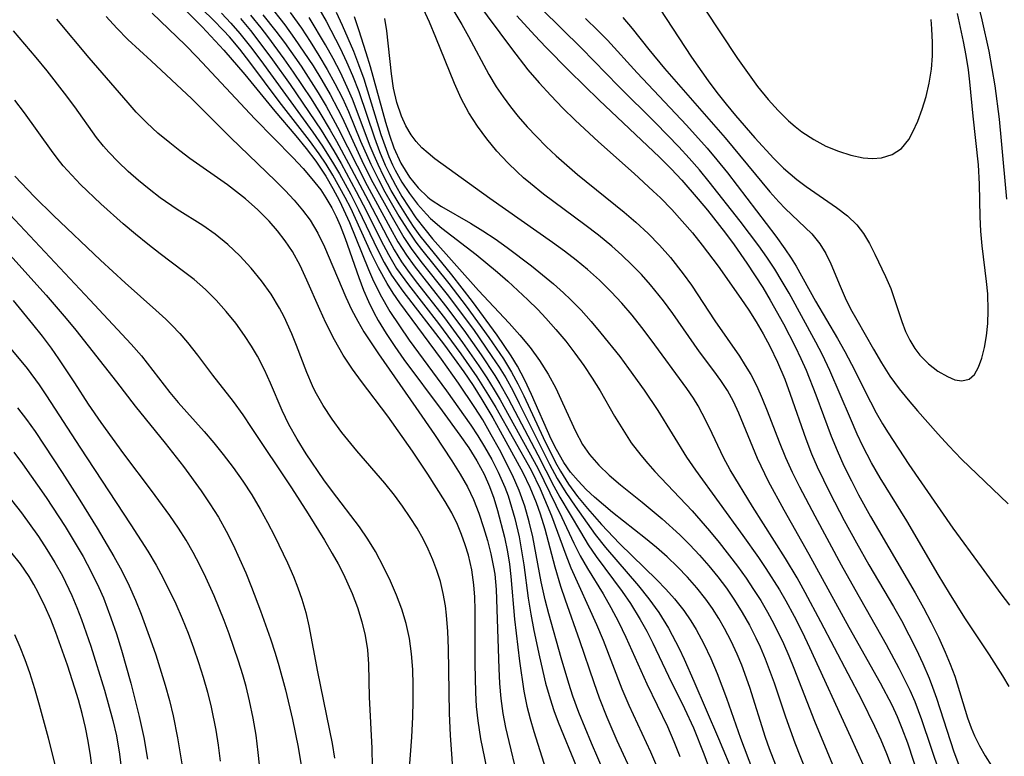
# Model space of a CAD drawing. Extents: x 1818958 to 1827160, y 3198442 to 3199311.
# Drawn here: x 1820018 to 1820129, y 3198730 to 3198813 of the extents above; entities that cross this region are included whole.
import ezdxf

# ---------------------------------------------------------------- set-up
doc = ezdxf.new("R2010")
doc.units = 0

msp = doc.modelspace()

# ---------------------------------------------------------------- linework, layer by layer
at = {"layer": 'Unknown_Line_Type', "color": 0}
for points in [[(1820064.97, 3198817.95, 2120), (1820068.02, 3198812.83, 2120), (1820068.77, 3198811.5, 2120), (1820071.06, 3198807.22, 2120), (1820071.88, 3198805.83, 2120), (1820072.65, 3198804.68, 2120), (1820073.48, 3198803.57, 2120), (1820074.35, 3198802.48, 2120), (1820075.36, 3198801.33, 2120), (1820076.4, 3198800.21, 2120), (1820077.49, 3198799.12, 2120), (1820078.64, 3198798.04, 2120), (1820081.03, 3198795.95, 2120), (1820086.3, 3198791.7, 2120), (1820087.6, 3198790.58, 2120), (1820088.97, 3198789.31, 2120), (1820090.27, 3198787.98, 2120), (1820091.5, 3198786.59, 2120), (1820092.93, 3198784.77, 2120), (1820093.86, 3198783.47, 2120), (1820096.51, 3198779.49, 2120), (1820099.26, 3198775.48, 2120), (1820099.92, 3198774.46, 2120), (1820100.54, 3198773.42, 2120), (1820101.21, 3198772.1, 2120), (1820101.82, 3198770.74, 2120), (1820102.39, 3198769.35, 2120), (1820103.73, 3198765.84, 2120), (1820104.45, 3198764.1, 2120), (1820105.2, 3198762.43, 2120), (1820106.02, 3198760.78, 2120), (1820107.74, 3198757.5, 2120), (1820110.72, 3198751.99, 2120), (1820112.25, 3198749.25, 2120), (1820115.79, 3198743.03, 2120), (1820117.2, 3198740.38, 2120), (1820118.44, 3198737.87, 2120), (1820119, 3198736.6, 2120), (1820119.77, 3198734.59, 2120), (1820121.82, 3198728.45, 2120)], [(1820129.36, 3198793.18, 2110), (1820128.78, 3198799.74, 2110), (1820128.53, 3198802.18, 2110), (1820128.05, 3198805.94, 2110), (1820127.73, 3198807.9, 2110), (1820127.36, 3198809.85, 2110), (1820126.59, 3198813.36, 2110), (1820125.52, 3198817.64, 2110)], [(1820034.98, 3198816.37, 2148), (1820038.76, 3198812.56, 2148), (1820041.22, 3198809.95, 2148), (1820043.57, 3198807.22, 2148), (1820046.96, 3198803.07, 2148), (1820049.33, 3198800.29, 2148), (1820050.49, 3198798.88, 2148), (1820051.58, 3198797.44, 2148), (1820052.7, 3198795.75, 2148), (1820053.5, 3198794.39, 2148), (1820054.24, 3198793, 2148), (1820055.37, 3198790.54, 2148), (1820057.51, 3198785.24, 2148), (1820057.96, 3198784.19, 2148), (1820058.81, 3198782.43, 2148), (1820059.92, 3198780.52, 2148), (1820060.98, 3198778.9, 2148), (1820062.09, 3198777.31, 2148), (1820066.27, 3198771.59, 2148), (1820069.01, 3198767.72, 2148), (1820069.81, 3198766.52, 2148), (1820070.58, 3198765.29, 2148), (1820071.38, 3198763.87, 2148), (1820072.11, 3198762.42, 2148), (1820072.84, 3198760.75, 2148), (1820073.21, 3198759.76, 2148), (1820073.61, 3198758.49, 2148), (1820073.97, 3198757.21, 2148), (1820074.45, 3198755.16, 2148), (1820074.74, 3198753.58, 2148), (1820074.99, 3198751.99, 2148), (1820075.48, 3198748.26, 2148), (1820075.78, 3198746.44, 2148), (1820076.12, 3198744.62, 2148), (1820076.74, 3198741.64, 2148), (1820077.44, 3198738.69, 2148), (1820077.94, 3198736.91, 2148), (1820078.38, 3198735.59, 2148), (1820078.86, 3198734.29, 2148), (1820080.91, 3198729.25, 2148)], [(1820084.04, 3198728.63, 2146), (1820082.62, 3198731.93, 2146), (1820081.2, 3198735.39, 2146), (1820080.52, 3198737.22, 2146), (1820080.05, 3198738.64, 2146), (1820079.19, 3198741.51, 2146), (1820077.81, 3198746.48, 2146), (1820077.41, 3198748.05, 2146), (1820076.95, 3198750.1, 2146), (1820075.99, 3198755.17, 2146), (1820075.6, 3198756.83, 2146), (1820075.1, 3198758.6, 2146), (1820074.47, 3198760.36, 2146), (1820073.73, 3198762.08, 2146), (1820072.26, 3198764.97, 2146), (1820071.33, 3198766.65, 2146), (1820070.36, 3198768.32, 2146), (1820069.47, 3198769.72, 2146), (1820067.64, 3198772.45, 2146), (1820065.73, 3198775.14, 2146), (1820061.02, 3198781.5, 2146), (1820060.28, 3198782.57, 2146), (1820059.59, 3198783.66, 2146), (1820058.61, 3198785.43, 2146), (1820057.8, 3198787.08, 2146), (1820055.5, 3198792.14, 2146), (1820054.89, 3198793.36, 2146), (1820053.48, 3198795.89, 2146), (1820052.72, 3198797.12, 2146), (1820051.95, 3198798.28, 2146), (1820050.86, 3198799.78, 2146), (1820047.44, 3198804.17, 2146), (1820044.14, 3198808.6, 2146), (1820043.01, 3198810.05, 2146), (1820041.84, 3198811.45, 2146), (1820041.19, 3198812.17, 2146), (1820040.03, 3198813.37, 2146), (1820036.44, 3198816.84, 2146)], [(1820069.53, 3198815.58, 2118), (1820073.6, 3198810.13, 2118), (1820075.45, 3198807.75, 2118), (1820076.71, 3198806.27, 2118), (1820078.02, 3198804.84, 2118), (1820079.38, 3198803.43, 2118), (1820080.77, 3198802.06, 2118), (1820083.39, 3198799.62, 2118), (1820087.4, 3198796.05, 2118), (1820089.55, 3198794.09, 2118), (1820090.36, 3198793.31, 2118), (1820091.65, 3198792.01, 2118), (1820092.83, 3198790.71, 2118), (1820093.97, 3198789.37, 2118), (1820095.07, 3198788, 2118), (1820096.86, 3198785.61, 2118), (1820099.43, 3198782, 2118), (1820100.31, 3198780.68, 2118), (1820101.15, 3198779.35, 2118), (1820101.94, 3198778, 2118), (1820102.68, 3198776.63, 2118), (1820103.56, 3198774.81, 2118), (1820104.36, 3198772.89, 2118), (1820104.98, 3198771.22, 2118), (1820106.74, 3198766.18, 2118), (1820107.39, 3198764.51, 2118), (1820108.03, 3198763.02, 2118), (1820109.45, 3198760.09, 2118), (1820111.07, 3198756.98, 2118), (1820112.43, 3198754.46, 2118), (1820113.84, 3198752.01, 2118), (1820116.6, 3198747.3, 2118), (1820117.49, 3198745.72, 2118), (1820118.34, 3198744.12, 2118), (1820119.15, 3198742.51, 2118), (1820119.91, 3198740.88, 2118), (1820120.61, 3198739.23, 2118), (1820120.99, 3198738.24, 2118), (1820121.44, 3198736.98, 2118), (1820123.38, 3198730.96, 2118), (1820125.69, 3198724.88, 2118)], [(1820033.15, 3198814.13, 2150), (1820036.87, 3198810.54, 2150), (1820038.21, 3198809.17, 2150), (1820044.72, 3198802.22, 2150), (1820048.97, 3198797.87, 2150), (1820050.13, 3198796.63, 2150), (1820051.14, 3198795.47, 2150), (1820052.12, 3198794.21, 2150), (1820052.71, 3198793.32, 2150), (1820053.37, 3198792.2, 2150), (1820053.86, 3198791.21, 2150), (1820054.31, 3198790.2, 2150), (1820054.88, 3198788.76, 2150), (1820056.41, 3198784.37, 2150), (1820056.95, 3198782.92, 2150), (1820057.49, 3198781.64, 2150), (1820058.09, 3198780.4, 2150), (1820058.58, 3198779.52, 2150), (1820059.48, 3198778.04, 2150), (1820060.45, 3198776.59, 2150), (1820061.49, 3198775.13, 2150), (1820065.79, 3198769.34, 2150), (1820067.79, 3198766.61, 2150), (1820068.78, 3198765.17, 2150), (1820069.7, 3198763.7, 2150), (1820070.52, 3198762.19, 2150), (1820071.14, 3198760.82, 2150), (1820071.62, 3198759.49, 2150), (1820072.03, 3198758.13, 2150), (1820072.8, 3198755.12, 2150), (1820073.14, 3198753.46, 2150), (1820073.36, 3198752.09, 2150), (1820073.52, 3198750.7, 2150), (1820073.95, 3198745.89, 2150), (1820074.52, 3198741.16, 2150), (1820075, 3198737.77, 2150), (1820075.33, 3198736.1, 2150), (1820075.7, 3198734.66, 2150), (1820076.11, 3198733.24, 2150), (1820077.46, 3198728.97, 2150)], [(1820040.97, 3198814.13, 2144), (1820042.02, 3198812.99, 2144), (1820043.03, 3198811.82, 2144), (1820044.22, 3198810.33, 2144), (1820045.37, 3198808.79, 2144), (1820051.22, 3198800.73, 2144), (1820052.33, 3198799.14, 2144), (1820053.58, 3198797.15, 2144), (1820054.24, 3198796.01, 2144), (1820055.51, 3198793.7, 2144), (1820056.39, 3198791.98, 2144), (1820058.53, 3198787.5, 2144), (1820059.28, 3198786.04, 2144), (1820060.1, 3198784.63, 2144), (1820061.35, 3198782.82, 2144), (1820066.06, 3198776.74, 2144), (1820068.23, 3198773.73, 2144), (1820069.27, 3198772.19, 2144), (1820070.27, 3198770.63, 2144), (1820071.5, 3198768.54, 2144), (1820072.34, 3198767.04, 2144), (1820074.89, 3198762.38, 2144), (1820075.67, 3198760.73, 2144), (1820076.36, 3198759.03, 2144), (1820076.82, 3198757.75, 2144), (1820077.34, 3198756.05, 2144), (1820078.48, 3198751.76, 2144), (1820079.11, 3198749.61, 2144), (1820079.63, 3198748.07, 2144), (1820081.26, 3198743.49, 2144), (1820082.87, 3198738.74, 2144), (1820083.47, 3198737.04, 2144), (1820084.33, 3198734.86, 2144), (1820085.47, 3198732.23, 2144), (1820087.36, 3198728.1, 2144)], [(1820046.23, 3198815.14, 2136), (1820048.08, 3198812.79, 2136), (1820049.17, 3198811.27, 2136), (1820050.24, 3198809.73, 2136), (1820051.26, 3198808.17, 2136), (1820052.25, 3198806.57, 2136), (1820053.18, 3198804.96, 2136), (1820054.05, 3198803.31, 2136), (1820054.52, 3198802.36, 2136), (1820056.94, 3198797.13, 2136), (1820057.99, 3198795.05, 2136), (1820060, 3198791.39, 2136), (1820061.49, 3198788.84, 2136), (1820062.3, 3198787.62, 2136), (1820063.39, 3198786.17, 2136), (1820066.35, 3198782.44, 2136), (1820069.31, 3198778.48, 2136), (1820071.4, 3198775.47, 2136), (1820072.2, 3198774.26, 2136), (1820072.96, 3198773.04, 2136), (1820073.75, 3198771.61, 2136), (1820074.48, 3198770.16, 2136), (1820077.89, 3198763.34, 2136), (1820078.75, 3198761.72, 2136), (1820079.72, 3198760.14, 2136), (1820080.76, 3198758.59, 2136), (1820083.03, 3198755.41, 2136), (1820084.19, 3198753.95, 2136), (1820087.88, 3198749.64, 2136), (1820089.07, 3198748.16, 2136), (1820090.18, 3198746.63, 2136), (1820091.26, 3198744.87, 2136), (1820092.46, 3198742.57, 2136), (1820093.03, 3198741.36, 2136), (1820094.13, 3198738.9, 2136), (1820096.92, 3198732.45, 2136), (1820100.42, 3198724.05, 2136)], [(1820048.7, 3198814.2, 2134), (1820049.95, 3198812.43, 2134), (1820050.95, 3198810.91, 2134), (1820051.92, 3198809.36, 2134), (1820052.85, 3198807.78, 2134), (1820053.73, 3198806.18, 2134), (1820054.56, 3198804.55, 2134), (1820055.24, 3198803.03, 2134), (1820056.61, 3198799.71, 2134), (1820057.76, 3198797.1, 2134), (1820058.61, 3198795.38, 2134), (1820059.36, 3198793.99, 2134), (1820060.93, 3198791.27, 2134), (1820061.85, 3198789.78, 2134), (1820062.82, 3198788.34, 2134), (1820063.46, 3198787.5, 2134), (1820066.53, 3198783.69, 2134), (1820068.48, 3198781.14, 2134), (1820071.05, 3198777.61, 2134), (1820072.69, 3198775.2, 2134), (1820073.62, 3198773.7, 2134), (1820074.33, 3198772.38, 2134), (1820075, 3198771.03, 2134), (1820077.18, 3198766.32, 2134), (1820078.55, 3198763.54, 2134), (1820079.1, 3198762.54, 2134), (1820080.02, 3198761.1, 2134), (1820081.05, 3198759.71, 2134), (1820082.14, 3198758.35, 2134), (1820083.72, 3198756.54, 2134), (1820085.75, 3198754.41, 2134), (1820089.98, 3198750.3, 2134), (1820090.99, 3198749.26, 2134), (1820091.96, 3198748.17, 2134), (1820093.01, 3198746.84, 2134), (1820093.8, 3198745.7, 2134), (1820094.39, 3198744.73, 2134), (1820095.26, 3198743.12, 2134), (1820096.05, 3198741.46, 2134), (1820096.77, 3198739.76, 2134), (1820097.82, 3198736.98, 2134), (1820099.39, 3198732.47, 2134), (1820100.74, 3198728.91, 2134)], [(1820051.92, 3198814.65, 2130), (1820052.75, 3198813.2, 2130), (1820054.3, 3198810.19, 2130), (1820055.03, 3198808.64, 2130), (1820055.72, 3198807.08, 2130), (1820056.41, 3198805.29, 2130), (1820058.18, 3198800.09, 2130), (1820058.75, 3198798.52, 2130), (1820059.39, 3198797.01, 2130), (1820059.86, 3198796.02, 2130), (1820060.53, 3198794.74, 2130), (1820061.26, 3198793.48, 2130), (1820062.04, 3198792.26, 2130), (1820062.85, 3198791.07, 2130), (1820063.83, 3198789.78, 2130), (1820064.72, 3198788.72, 2130), (1820069.9, 3198782.9, 2130), (1820073.33, 3198779.2, 2130), (1820074.54, 3198777.85, 2130), (1820075.69, 3198776.47, 2130), (1820076.76, 3198775, 2130), (1820077.72, 3198773.48, 2130), (1820078.58, 3198771.88, 2130), (1820079.34, 3198770.25, 2130), (1820080.79, 3198767.05, 2130), (1820081.59, 3198765.54, 2130), (1820082.37, 3198764.41, 2130), (1820083.42, 3198763.21, 2130), (1820084.6, 3198762.09, 2130), (1820085.86, 3198761.01, 2130), (1820088.3, 3198759.05, 2130), (1820090.55, 3198757.17, 2130), (1820092.54, 3198755.39, 2130), (1820093.67, 3198754.26, 2130), (1820094.77, 3198753.09, 2130), (1820095.82, 3198751.89, 2130), (1820096.83, 3198750.64, 2130), (1820097.79, 3198749.36, 2130), (1820098.71, 3198748.02, 2130), (1820099.57, 3198746.64, 2130), (1820100.38, 3198745.22, 2130), (1820101.12, 3198743.78, 2130), (1820101.59, 3198742.77, 2130), (1820102.17, 3198741.4, 2130), (1820103.16, 3198738.71, 2130), (1820104.44, 3198734.89, 2130), (1820105.5, 3198731.96, 2130), (1820108.2, 3198725.14, 2130)], [(1820053.85, 3198814.24, 2128), (1820054.55, 3198812.77, 2128), (1820055.81, 3198809.83, 2128), (1820056.39, 3198808.35, 2128), (1820056.96, 3198806.72, 2128), (1820058.91, 3198800.46, 2128), (1820059.34, 3198799.2, 2128), (1820059.81, 3198797.97, 2128), (1820060.22, 3198797.05, 2128), (1820060.52, 3198796.44, 2128), (1820061.27, 3198795.08, 2128), (1820062.11, 3198793.8, 2128), (1820063.02, 3198792.59, 2128), (1820064.02, 3198791.47, 2128), (1820064.49, 3198791, 2128), (1820065.74, 3198789.92, 2128), (1820069.62, 3198786.93, 2128), (1820072.02, 3198784.96, 2128), (1820073.18, 3198783.94, 2128), (1820075.45, 3198781.84, 2128), (1820076.55, 3198780.74, 2128), (1820077.47, 3198779.78, 2128), (1820078.61, 3198778.5, 2128), (1820079.7, 3198777.18, 2128), (1820080.75, 3198775.82, 2128), (1820081.75, 3198774.44, 2128), (1820082.7, 3198773.03, 2128), (1820083.59, 3198771.59, 2128), (1820085.21, 3198768.75, 2128), (1820086.12, 3198767.23, 2128), (1820087.09, 3198765.75, 2128), (1820088.16, 3198764.33, 2128), (1820088.94, 3198763.41, 2128), (1820089.75, 3198762.52, 2128), (1820093.93, 3198758.08, 2128), (1820095.9, 3198755.81, 2128), (1820096.97, 3198754.51, 2128), (1820099.05, 3198751.85, 2128), (1820100.03, 3198750.49, 2128), (1820100.86, 3198749.24, 2128), (1820101.66, 3198747.97, 2128), (1820102.42, 3198746.68, 2128), (1820103.13, 3198745.37, 2128), (1820104.22, 3198743.13, 2128), (1820104.82, 3198741.76, 2128), (1820105.39, 3198740.38, 2128), (1820107.73, 3198734.39, 2128), (1820110.48, 3198727.7, 2128)], [(1820120.8, 3198723.99, 2122), (1820118.21, 3198731.93, 2122), (1820117.59, 3198733.59, 2122), (1820117.04, 3198734.9, 2122), (1820116.44, 3198736.19, 2122), (1820115.15, 3198738.68, 2122), (1820111.62, 3198744.93, 2122), (1820107.11, 3198753.15, 2122), (1820104.28, 3198758.14, 2122), (1820102.53, 3198761.38, 2122), (1820101.28, 3198763.98, 2122), (1820099.2, 3198769.08, 2122), (1820098.59, 3198770.38, 2122), (1820097.9, 3198771.64, 2122), (1820097.17, 3198772.77, 2122), (1820096.38, 3198773.86, 2122), (1820094.76, 3198775.99, 2122), (1820091.76, 3198780.28, 2122), (1820090.71, 3198781.71, 2122), (1820089.25, 3198783.53, 2122), (1820088.22, 3198784.68, 2122), (1820087.15, 3198785.79, 2122), (1820086.03, 3198786.86, 2122), (1820084.88, 3198787.89, 2122), (1820083.39, 3198789.1, 2122), (1820081.86, 3198790.27, 2122), (1820077.22, 3198793.73, 2122), (1820075.73, 3198794.93, 2122), (1820074.97, 3198795.58, 2122), (1820074.23, 3198796.25, 2122), (1820073.19, 3198797.27, 2122), (1820071.96, 3198798.58, 2122), (1820070.82, 3198799.95, 2122), (1820069.76, 3198801.38, 2122), (1820068.81, 3198802.88, 2122), (1820067.95, 3198804.51, 2122), (1820067.18, 3198806.19, 2122), (1820065.1, 3198811.39, 2122), (1820064.38, 3198813.11, 2122), (1820063.48, 3198815.04, 2122)], [(1820129.63, 3198738.31, 2114), (1820128.91, 3198739.5, 2114), (1820127.4, 3198741.87, 2114), (1820124.65, 3198746.04, 2114), (1820122.92, 3198748.8, 2114), (1820121.64, 3198750.9, 2114), (1820118.09, 3198756.94, 2114), (1820115.12, 3198761.79, 2114), (1820114.14, 3198763.49, 2114), (1820113.17, 3198765.35, 2114), (1820112.53, 3198766.7, 2114), (1820111.75, 3198768.49, 2114), (1820109.45, 3198773.88, 2114), (1820108.61, 3198775.64, 2114), (1820107.87, 3198777.06, 2114), (1820104.85, 3198782.58, 2114), (1820104.08, 3198783.92, 2114), (1820103.24, 3198785.29, 2114), (1820102.35, 3198786.63, 2114), (1820101.45, 3198787.9, 2114), (1820099.34, 3198790.71, 2114), (1820095.87, 3198795.13, 2114), (1820094.76, 3198796.47, 2114), (1820093.62, 3198797.78, 2114), (1820092.44, 3198799.06, 2114), (1820089.84, 3198801.72, 2114), (1820085.64, 3198805.89, 2114), (1820081.48, 3198810.17, 2114), (1820076.99, 3198814.62, 2114)], [(1820090.29, 3198814.62, 2108), (1820093.88, 3198809.17, 2108), (1820095.75, 3198806.49, 2108), (1820096.72, 3198805.17, 2108), (1820097.75, 3198803.87, 2108), (1820098.81, 3198802.58, 2108), (1820100.98, 3198800.09, 2108), (1820103.12, 3198797.76, 2108), (1820104.24, 3198796.67, 2108), (1820104.97, 3198796.02, 2108), (1820105.72, 3198795.39, 2108), (1820106.76, 3198794.6, 2108), (1820110.2, 3198792.22, 2108), (1820111.42, 3198791.29, 2108), (1820112.48, 3198790.27, 2108), (1820113.22, 3198789.3, 2108), (1820113.9, 3198788.18, 2108), (1820114.51, 3198786.99, 2108), (1820115.72, 3198784.45, 2108), (1820116.29, 3198783.12, 2108), (1820116.77, 3198781.78, 2108), (1820117.53, 3198779.41, 2108), (1820117.96, 3198778.28, 2108), (1820118.44, 3198777.29, 2108), (1820119, 3198776.37, 2108), (1820119.57, 3198775.62, 2108), (1820120.55, 3198774.62, 2108), (1820121.61, 3198773.81, 2108), (1820122.68, 3198773.19, 2108), (1820123.52, 3198772.84, 2108), (1820124.3, 3198772.7, 2108), (1820125.12, 3198772.89, 2108), (1820125.72, 3198773.43, 2108), (1820126.19, 3198774.24, 2108), (1820126.56, 3198775.27, 2108), (1820126.86, 3198776.47, 2108), (1820127.08, 3198777.79, 2108), (1820127.22, 3198779.19, 2108), (1820127.28, 3198780.65, 2108), (1820127.22, 3198782.52, 2108), (1820127.08, 3198783.89, 2108), (1820126.57, 3198787.92, 2108), (1820126.43, 3198789.56, 2108), (1820126.37, 3198791.19, 2108), (1820126.3, 3198794.85, 2108), (1820126.17, 3198797.04, 2108), (1820125.58, 3198802.51, 2108), (1820125.21, 3198806.38, 2108), (1820125.05, 3198807.74, 2108), (1820124.8, 3198809.33, 2108), (1820124.5, 3198810.91, 2108), (1820123.81, 3198814.08, 2108)], [(1820095.29, 3198814.69, 2106), (1820099.05, 3198809, 2106), (1820100.16, 3198807.42, 2106), (1820101.31, 3198805.87, 2106), (1820102.5, 3198804.38, 2106), (1820103.61, 3198803.14, 2106), (1820104.77, 3198801.99, 2106), (1820105.52, 3198801.35, 2106), (1820106.29, 3198800.75, 2106), (1820107.62, 3198799.88, 2106), (1820109, 3198799.15, 2106), (1820110.41, 3198798.56, 2106), (1820111.81, 3198798.11, 2106), (1820113.18, 3198797.84, 2106), (1820114.24, 3198797.76, 2106), (1820115.24, 3198797.83, 2106), (1820116.47, 3198798.2, 2106), (1820117.49, 3198798.87, 2106), (1820118.32, 3198799.89, 2106), (1820118.79, 3198800.74, 2106), (1820119.34, 3198801.97, 2106), (1820119.84, 3198803.31, 2106), (1820120.27, 3198804.75, 2106), (1820120.62, 3198806.25, 2106), (1820120.87, 3198807.82, 2106), (1820120.99, 3198809.3, 2106), (1820121, 3198810.82, 2106), (1820120.93, 3198812.35, 2106), (1820120.83, 3198813.41, 2106)], [(1820071.08, 3198727.88, 2154), (1820070.16, 3198732.42, 2154), (1820069.84, 3198734.45, 2154), (1820069.67, 3198736.03, 2154), (1820069.57, 3198737.63, 2154), (1820069.5, 3198740.84, 2154), (1820069.52, 3198746.93, 2154), (1820069.47, 3198748.35, 2154), (1820069.36, 3198749.75, 2154), (1820069.12, 3198751.44, 2154), (1820068.75, 3198753.09, 2154), (1820068.4, 3198754.27, 2154), (1820067.98, 3198755.43, 2154), (1820067.51, 3198756.54, 2154), (1820066.87, 3198757.85, 2154), (1820066.14, 3198759.12, 2154), (1820064.18, 3198762.21, 2154), (1820062.47, 3198764.78, 2154), (1820059.67, 3198768.74, 2154), (1820056.72, 3198772.63, 2154), (1820055.7, 3198774.02, 2154), (1820054.64, 3198775.6, 2154), (1820053.68, 3198777.32, 2154), (1820052.71, 3198779.26, 2154), (1820052.03, 3198780.73, 2154), (1820050.57, 3198784.06, 2154), (1820049.8, 3198785.69, 2154), (1820048.93, 3198787.27, 2154), (1820048.14, 3198788.47, 2154), (1820047.27, 3198789.61, 2154), (1820046.33, 3198790.69, 2154), (1820045.03, 3198791.98, 2154), (1820043.64, 3198793.2, 2154), (1820041.63, 3198794.78, 2154), (1820037.4, 3198797.75, 2154), (1820036.25, 3198798.61, 2154), (1820035.12, 3198799.5, 2154), (1820033.8, 3198800.61, 2154), (1820032.54, 3198801.77, 2154), (1820031.34, 3198802.98, 2154), (1820030.43, 3198804, 2154), (1820026.05, 3198809.1, 2154), (1820022.43, 3198813.44, 2154)], [(1820027.96, 3198813.73, 2152), (1820029.18, 3198812.42, 2152), (1820030.42, 3198811.16, 2152), (1820033.05, 3198808.75, 2152), (1820037.63, 3198804.47, 2152), (1820041.98, 3198800.12, 2152), (1820047.07, 3198795.2, 2152), (1820048.13, 3198794.15, 2152), (1820049.14, 3198793.07, 2152), (1820050.09, 3198791.95, 2152), (1820050.94, 3198790.8, 2152), (1820051.8, 3198789.33, 2152), (1820052.55, 3198787.79, 2152), (1820054.94, 3198782.12, 2152), (1820055.59, 3198780.76, 2152), (1820056.29, 3198779.43, 2152), (1820056.98, 3198778.22, 2152), (1820058.61, 3198775.75, 2152), (1820062.84, 3198769.73, 2152), (1820064.92, 3198766.69, 2152), (1820066.9, 3198763.72, 2152), (1820067.84, 3198762.2, 2152), (1820068.63, 3198760.79, 2152), (1820069.32, 3198759.36, 2152), (1820069.93, 3198757.8, 2152), (1820070.46, 3198756.21, 2152), (1820070.9, 3198754.73, 2152), (1820071.29, 3198753.24, 2152), (1820071.59, 3198751.73, 2152), (1820071.71, 3198750.96, 2152), (1820071.86, 3198749.22, 2152), (1820072.16, 3198740.31, 2152), (1820072.25, 3198738.62, 2152), (1820072.4, 3198736.94, 2152), (1820072.63, 3198735.27, 2152), (1820072.94, 3198733.68, 2152), (1820073.3, 3198732.09, 2152), (1820074.18, 3198728.49, 2152)], [(1820043.09, 3198813.5, 2142), (1820044.21, 3198812.16, 2142), (1820045.06, 3198811.08, 2142), (1820046.69, 3198808.86, 2142), (1820048.67, 3198806.07, 2142), (1820052.16, 3198800.94, 2142), (1820053.6, 3198798.61, 2142), (1820054.42, 3198797.17, 2142), (1820056.12, 3198794.04, 2142), (1820057.28, 3198791.82, 2142), (1820058.9, 3198788.54, 2142), (1820059.74, 3198786.93, 2142), (1820060.67, 3198785.38, 2142), (1820061.99, 3198783.51, 2142), (1820065.38, 3198779.16, 2142), (1820067.91, 3198775.75, 2142), (1820069.69, 3198773.16, 2142), (1820071.03, 3198771.07, 2142), (1820071.83, 3198769.73, 2142), (1820075.83, 3198762.65, 2142), (1820076.82, 3198760.56, 2142), (1820078.09, 3198757.51, 2142), (1820079.71, 3198753.13, 2142), (1820080.28, 3198751.67, 2142), (1820083.17, 3198745.3, 2142), (1820083.91, 3198743.5, 2142), (1820086.04, 3198738.04, 2142), (1820086.81, 3198736.2, 2142), (1820089.25, 3198730.96, 2142), (1820089.93, 3198729.37, 2142)], [(1820044.21, 3198813.9, 2140), (1820045.37, 3198812.47, 2140), (1820046.14, 3198811.48, 2140), (1820047.96, 3198808.99, 2140), (1820049.01, 3198807.49, 2140), (1820051.04, 3198804.45, 2140), (1820052.02, 3198802.91, 2140), (1820053.2, 3198800.95, 2140), (1820053.91, 3198799.7, 2140), (1820055.26, 3198797.18, 2140), (1820057.46, 3198793.03, 2140), (1820059.63, 3198788.84, 2140), (1820060.4, 3198787.46, 2140), (1820061.22, 3198786.13, 2140), (1820061.89, 3198785.18, 2140), (1820062.88, 3198783.87, 2140), (1820066.04, 3198779.82, 2140), (1820068.09, 3198777.05, 2140), (1820069.94, 3198774.4, 2140), (1820070.82, 3198773.06, 2140), (1820071.66, 3198771.72, 2140), (1820072.33, 3198770.57, 2140), (1820076.55, 3198762.89, 2140), (1820079.27, 3198757.32, 2140), (1820080.63, 3198754.44, 2140), (1820081.35, 3198753.01, 2140), (1820082.17, 3198751.58, 2140), (1820083.91, 3198748.72, 2140), (1820084.8, 3198747.18, 2140), (1820085.64, 3198745.59, 2140), (1820086.47, 3198743.86, 2140), (1820088.83, 3198738.59, 2140), (1820091.17, 3198733.8, 2140), (1820091.89, 3198732.11, 2140), (1820092.57, 3198730.4, 2140)], [(1820045.62, 3198813.93, 2138), (1820047.07, 3198812.1, 2138), (1820048.05, 3198810.8, 2138), (1820049.91, 3198808.15, 2138), (1820051.84, 3198805.16, 2138), (1820052.75, 3198803.64, 2138), (1820054.03, 3198801.29, 2138), (1820057.37, 3198794.72, 2138), (1820059.94, 3198789.94, 2138), (1820060.82, 3198788.38, 2138), (1820061.77, 3198786.88, 2138), (1820062.64, 3198785.68, 2138), (1820066.18, 3198781.15, 2138), (1820068.22, 3198778.41, 2138), (1820070.17, 3198775.66, 2138), (1820071.72, 3198773.33, 2138), (1820072.3, 3198772.37, 2138), (1820073.23, 3198770.73, 2138), (1820076.58, 3198764.39, 2138), (1820078.37, 3198760.87, 2138), (1820079.06, 3198759.63, 2138), (1820081.36, 3198755.7, 2138), (1820082.25, 3198754.25, 2138), (1820083.15, 3198752.92, 2138), (1820086.05, 3198749, 2138), (1820086.99, 3198747.66, 2138), (1820088.1, 3198745.86, 2138), (1820088.82, 3198744.53, 2138), (1820089.51, 3198743.18, 2138), (1820091.29, 3198739.45, 2138), (1820093.07, 3198735.84, 2138), (1820094.08, 3198733.63, 2138), (1820095.26, 3198730.72, 2138), (1820097.14, 3198725.62, 2138)], [(1820103.36, 3198729.45, 2132), (1820102.66, 3198731.28, 2132), (1820102.21, 3198732.57, 2132), (1820100.42, 3198738.19, 2132), (1820099.53, 3198740.69, 2132), (1820099.01, 3198741.94, 2132), (1820098.33, 3198743.4, 2132), (1820097.59, 3198744.83, 2132), (1820096.93, 3198745.97, 2132), (1820096.22, 3198747.07, 2132), (1820095.47, 3198748.14, 2132), (1820094.48, 3198749.41, 2132), (1820093.42, 3198750.62, 2132), (1820092.3, 3198751.79, 2132), (1820091.14, 3198752.89, 2132), (1820089.93, 3198753.94, 2132), (1820088.69, 3198754.96, 2132), (1820084.99, 3198757.91, 2132), (1820082.96, 3198759.6, 2132), (1820082.01, 3198760.49, 2132), (1820081.1, 3198761.44, 2132), (1820080.26, 3198762.45, 2132), (1820079.51, 3198763.52, 2132), (1820078.65, 3198765, 2132), (1820078.08, 3198766.16, 2132), (1820075.87, 3198771.18, 2132), (1820075.11, 3198772.78, 2132), (1820074.29, 3198774.35, 2132), (1820073.56, 3198775.55, 2132), (1820071.98, 3198777.87, 2132), (1820069.21, 3198781.66, 2132), (1820066.89, 3198784.66, 2132), (1820063.32, 3198789.06, 2132), (1820062.58, 3198790.09, 2132), (1820061.88, 3198791.16, 2132), (1820060.95, 3198792.64, 2132), (1820060.07, 3198794.15, 2132), (1820059.24, 3198795.71, 2132), (1820058.58, 3198797.06, 2132), (1820058.13, 3198798.09, 2132), (1820057.7, 3198799.13, 2132), (1820055.7, 3198804.42, 2132), (1820055.11, 3198805.8, 2132), (1820054.35, 3198807.42, 2132), (1820053.53, 3198809, 2132), (1820052.67, 3198810.55, 2132), (1820050.83, 3198813.62, 2132)], [(1820055.89, 3198813.73, 2126), (1820056.39, 3198812.27, 2126), (1820057.22, 3198809.67, 2126), (1820057.68, 3198808.11, 2126), (1820059.4, 3198801.86, 2126), (1820059.85, 3198800.39, 2126), (1820060.36, 3198798.97, 2126), (1820061.13, 3198797.24, 2126), (1820062.1, 3198795.66, 2126), (1820063.08, 3198794.46, 2126), (1820064.19, 3198793.4, 2126), (1820064.57, 3198793.1, 2126), (1820065.72, 3198792.33, 2126), (1820069, 3198790.48, 2126), (1820070.38, 3198789.62, 2126), (1820071.75, 3198788.7, 2126), (1820073.12, 3198787.74, 2126), (1820075.84, 3198785.68, 2126), (1820078.32, 3198783.64, 2126), (1820079.45, 3198782.64, 2126), (1820080.25, 3198781.87, 2126), (1820081.43, 3198780.66, 2126), (1820082.56, 3198779.4, 2126), (1820083.66, 3198778.1, 2126), (1820085.78, 3198775.44, 2126), (1820086.79, 3198774.09, 2126), (1820088.54, 3198771.65, 2126), (1820090.07, 3198769.36, 2126), (1820093.3, 3198764.12, 2126), (1820094.31, 3198762.64, 2126), (1820099.65, 3198755.3, 2126), (1820101.39, 3198752.84, 2126), (1820102.24, 3198751.6, 2126), (1820103.76, 3198749.18, 2126), (1820104.48, 3198747.95, 2126), (1820105.42, 3198746.21, 2126), (1820106.31, 3198744.46, 2126), (1820107.16, 3198742.68, 2126), (1820111.77, 3198732.64, 2126), (1820113.18, 3198729.47, 2126)], [(1820116.46, 3198729.16, 2124), (1820115.86, 3198730.71, 2124), (1820115.2, 3198732.25, 2124), (1820114.51, 3198733.78, 2124), (1820113.03, 3198736.79, 2124), (1820108.43, 3198745.6, 2124), (1820106.68, 3198748.9, 2124), (1820105.76, 3198750.53, 2124), (1820104.45, 3198752.73, 2124), (1820100.74, 3198758.55, 2124), (1820098.22, 3198762.7, 2124), (1820097.46, 3198764.08, 2124), (1820095.89, 3198767.41, 2124), (1820095.08, 3198769.05, 2124), (1820094.6, 3198769.92, 2124), (1820094.08, 3198770.77, 2124), (1820093.34, 3198771.85, 2124), (1820089.34, 3198777.33, 2124), (1820088.28, 3198778.73, 2124), (1820087.18, 3198780.1, 2124), (1820086.03, 3198781.45, 2124), (1820084.82, 3198782.75, 2124), (1820083.52, 3198784.04, 2124), (1820082.16, 3198785.26, 2124), (1820080.88, 3198786.32, 2124), (1820079.55, 3198787.33, 2124), (1820078.2, 3198788.31, 2124), (1820071.16, 3198793.25, 2124), (1820064.98, 3198797.73, 2124), (1820064.22, 3198798.34, 2124), (1820063.52, 3198798.97, 2124), (1820062.87, 3198799.66, 2124), (1820062.3, 3198800.41, 2124), (1820061.7, 3198801.43, 2124), (1820061.2, 3198802.53, 2124), (1820060.7, 3198804.07, 2124), (1820060.32, 3198805.68, 2124), (1820060.08, 3198807.27, 2124), (1820059.57, 3198812.12, 2124), (1820059.36, 3198813.53, 2124)], [(1820074.2, 3198813.83, 2116), (1820076.21, 3198811.61, 2116), (1820077.47, 3198810.29, 2116), (1820080.1, 3198807.62, 2116), (1820083.48, 3198804.31, 2116), (1820090.25, 3198797.91, 2116), (1820091.56, 3198796.6, 2116), (1820092.77, 3198795.3, 2116), (1820094.62, 3198793.18, 2116), (1820095.66, 3198791.92, 2116), (1820097.68, 3198789.34, 2116), (1820098.66, 3198788.03, 2116), (1820100.11, 3198785.98, 2116), (1820101.9, 3198783.21, 2116), (1820102.74, 3198781.81, 2116), (1820104.22, 3198779.13, 2116), (1820105.53, 3198776.57, 2116), (1820106.16, 3198775.25, 2116), (1820106.76, 3198773.9, 2116), (1820107.87, 3198771.14, 2116), (1820109.6, 3198766.5, 2116), (1820110.25, 3198764.89, 2116), (1820111.02, 3198763.15, 2116), (1820111.86, 3198761.44, 2116), (1820112.67, 3198759.87, 2116), (1820114.01, 3198757.43, 2116), (1820119.04, 3198748.86, 2116), (1820119.99, 3198747.16, 2116), (1820120.85, 3198745.51, 2116), (1820121.67, 3198743.85, 2116), (1820122.43, 3198742.18, 2116), (1820122.99, 3198740.82, 2116), (1820123.5, 3198739.46, 2116), (1820124.95, 3198734.76, 2116), (1820125.36, 3198733.64, 2116), (1820125.73, 3198732.76, 2116), (1820126.3, 3198731.62, 2116), (1820126.92, 3198730.51, 2116), (1820127.63, 3198729.38, 2116)], [(1820081.94, 3198813.52, 2112), (1820083.33, 3198812.16, 2112), (1820084.4, 3198811.06, 2112), (1820087.76, 3198807.41, 2112), (1820093.32, 3198801.52, 2112), (1820095.62, 3198798.93, 2112), (1820096.73, 3198797.61, 2112), (1820097.92, 3198796.12, 2112), (1820103.35, 3198789, 2112), (1820104.38, 3198787.59, 2112), (1820105.1, 3198786.53, 2112), (1820105.66, 3198785.61, 2112), (1820107.81, 3198781.68, 2112), (1820110.3, 3198777.47, 2112), (1820111.11, 3198776.03, 2112), (1820111.88, 3198774.58, 2112), (1820114, 3198770.36, 2112), (1820114.67, 3198769.11, 2112), (1820115.37, 3198767.89, 2112), (1820116.01, 3198766.85, 2112), (1820118.33, 3198763.31, 2112), (1820123.27, 3198756.11, 2112), (1820126.47, 3198751.78, 2112), (1820128.69, 3198748.73, 2112), (1820129.67, 3198747.46, 2112)], [(1820086.15, 3198813.63, 2110), (1820087.19, 3198812.39, 2110), (1820089.07, 3198810.02, 2110), (1820090.83, 3198807.88, 2110), (1820097.65, 3198800.09, 2110), (1820102.69, 3198794, 2110), (1820103.68, 3198792.89, 2110), (1820104.41, 3198792.12, 2110), (1820107.4, 3198789.25, 2110), (1820108.33, 3198788.13, 2110), (1820108.99, 3198787.06, 2110), (1820109.54, 3198785.88, 2110), (1820110.59, 3198783.37, 2110), (1820111.16, 3198782.07, 2110), (1820111.78, 3198780.82, 2110), (1820112.46, 3198779.57, 2110), (1820114.36, 3198776.28, 2110), (1820115.26, 3198774.75, 2110), (1820116.21, 3198773.26, 2110), (1820117.23, 3198771.82, 2110), (1820118.24, 3198770.57, 2110), (1820119.3, 3198769.35, 2110), (1820121.63, 3198766.7, 2110), (1820122.83, 3198765.38, 2110), (1820124.27, 3198763.9, 2110), (1820129.52, 3198758.87, 2110)], [(1820067.1, 3198727.49, 2156), (1820066.73, 3198732.83, 2156), (1820066.62, 3198735.27, 2156), (1820066.52, 3198742.59, 2156), (1820066.45, 3198744.48, 2156), (1820066.3, 3198746.35, 2156), (1820066.17, 3198747.39, 2156), (1820065.92, 3198748.77, 2156), (1820065.59, 3198750.13, 2156), (1820065.19, 3198751.37, 2156), (1820064.73, 3198752.58, 2156), (1820064.21, 3198753.77, 2156), (1820063.68, 3198754.86, 2156), (1820062.97, 3198756.11, 2156), (1820062.2, 3198757.33, 2156), (1820061.34, 3198758.6, 2156), (1820060.42, 3198759.86, 2156), (1820059.34, 3198761.21, 2156), (1820056.18, 3198764.84, 2156), (1820054.49, 3198766.89, 2156), (1820053.4, 3198768.39, 2156), (1820052.4, 3198769.94, 2156), (1820051.51, 3198771.53, 2156), (1820051.2, 3198772.17, 2156), (1820050.56, 3198773.65, 2156), (1820049.41, 3198776.7, 2156), (1820048.88, 3198778.02, 2156), (1820048, 3198779.93, 2156), (1820047.48, 3198780.91, 2156), (1820046.53, 3198782.48, 2156), (1820045.46, 3198783.98, 2156), (1820044.3, 3198785.42, 2156), (1820043.03, 3198786.79, 2156), (1820041.68, 3198788.07, 2156), (1820040.25, 3198789.24, 2156), (1820038.85, 3198790.2, 2156), (1820035.96, 3198792.02, 2156), (1820034.06, 3198793.33, 2156), (1820032.82, 3198794.28, 2156), (1820031.61, 3198795.26, 2156), (1820030.44, 3198796.29, 2156), (1820029.32, 3198797.36, 2156), (1820028.26, 3198798.48, 2156), (1820027.68, 3198799.14, 2156), (1820026.9, 3198800.12, 2156), (1820024.45, 3198803.55, 2156), (1820023.29, 3198805.11, 2156), (1820021.34, 3198807.63, 2156), (1820020.1, 3198809.14, 2156), (1820017.54, 3198812.12, 2156)], [(1820062.09, 3198728.6, 2158), (1820062.38, 3198732.59, 2158), (1820062.5, 3198734.89, 2158), (1820062.55, 3198736.66, 2158), (1820062.55, 3198738.44, 2158), (1820062.48, 3198740.21, 2158), (1820062.34, 3198741.97, 2158), (1820062.1, 3198743.7, 2158), (1820061.74, 3198745.4, 2158), (1820061.24, 3198747.02, 2158), (1820060.64, 3198748.6, 2158), (1820059.97, 3198750.16, 2158), (1820059.24, 3198751.7, 2158), (1820058.3, 3198753.51, 2158), (1820057.44, 3198754.9, 2158), (1820056.49, 3198756.26, 2158), (1820053.45, 3198760.26, 2158), (1820052.49, 3198761.57, 2158), (1820050.49, 3198764.51, 2158), (1820049.48, 3198766.14, 2158), (1820048.54, 3198767.8, 2158), (1820047.77, 3198769.36, 2158), (1820046.47, 3198772.44, 2158), (1820045.8, 3198773.96, 2158), (1820045, 3198775.49, 2158), (1820044.34, 3198776.61, 2158), (1820043.56, 3198777.82, 2158), (1820042.56, 3198779.2, 2158), (1820041.49, 3198780.52, 2158), (1820040.35, 3198781.79, 2158), (1820039.15, 3198782.99, 2158), (1820037.87, 3198784.11, 2158), (1820036.67, 3198785.04, 2158), (1820034.04, 3198787, 2158), (1820032.65, 3198788.09, 2158), (1820031.26, 3198789.23, 2158), (1820029.9, 3198790.4, 2158), (1820027.38, 3198792.66, 2158), (1820025.09, 3198794.83, 2158), (1820024.09, 3198795.86, 2158), (1820023.14, 3198796.93, 2158), (1820022.46, 3198797.77, 2158), (1820021.81, 3198798.64, 2158), (1820018.77, 3198802.88, 2158), (1820017.68, 3198804.32, 2158)], [(1820017.7, 3198795.78, 2160), (1820019.92, 3198793.44, 2160), (1820022.04, 3198791.34, 2160), (1820027.32, 3198786.32, 2160), (1820030.1, 3198783.76, 2160), (1820033.55, 3198780.68, 2160), (1820034.67, 3198779.65, 2160), (1820035.35, 3198778.99, 2160), (1820036.25, 3198778.04, 2160), (1820037.12, 3198777.05, 2160), (1820038.27, 3198775.59, 2160), (1820039.95, 3198773.34, 2160), (1820042.25, 3198770.38, 2160), (1820043.36, 3198768.87, 2160), (1820044.3, 3198767.47, 2160), (1820048.82, 3198760.67, 2160), (1820050.72, 3198757.73, 2160), (1820052.55, 3198754.76, 2160), (1820053.42, 3198753.28, 2160), (1820054.07, 3198752.12, 2160), (1820054.68, 3198750.96, 2160), (1820055.65, 3198748.79, 2160), (1820056.25, 3198747.2, 2160), (1820056.75, 3198745.58, 2160), (1820057.13, 3198744.03, 2160), (1820057.38, 3198742.43, 2160), (1820057.51, 3198740.81, 2160), (1820057.56, 3198737.1, 2160), (1820057.86, 3198731.36, 2160), (1820057.94, 3198727.14, 2160)], [(1820015.95, 3198792.64, 2162), (1820026.14, 3198781.83, 2162), (1820030.78, 3198776.84, 2162), (1820031.93, 3198775.53, 2162), (1820035.15, 3198771.4, 2162), (1820036.09, 3198770.29, 2162), (1820039.02, 3198767.01, 2162), (1820040.1, 3198765.74, 2162), (1820041.15, 3198764.44, 2162), (1820042.27, 3198762.95, 2162), (1820043.34, 3198761.43, 2162), (1820044.36, 3198759.87, 2162), (1820045.32, 3198758.27, 2162), (1820046.14, 3198756.77, 2162), (1820046.93, 3198755.26, 2162), (1820048.39, 3198752.22, 2162), (1820049.06, 3198750.67, 2162), (1820049.55, 3198749.42, 2162), (1820049.98, 3198748.14, 2162), (1820050.43, 3198746.64, 2162), (1820050.8, 3198745.13, 2162), (1820051.75, 3198739.96, 2162), (1820053.4, 3198731.87, 2162), (1820053.68, 3198730.24, 2162)], [(1820015.81, 3198788.32, 2164), (1820018.83, 3198785.04, 2164), (1820021.22, 3198782.38, 2164), (1820023.47, 3198779.75, 2164), (1820024.56, 3198778.41, 2164), (1820029.14, 3198772.61, 2164), (1820031.22, 3198769.88, 2164), (1820034.6, 3198765.69, 2164), (1820036.68, 3198763.06, 2164), (1820038.66, 3198760.35, 2164), (1820039.65, 3198758.87, 2164), (1820040.6, 3198757.35, 2164), (1820041.48, 3198755.8, 2164), (1820042.26, 3198754.25, 2164), (1820042.99, 3198752.68, 2164), (1820043.68, 3198751.09, 2164), (1820044.34, 3198749.47, 2164), (1820045.36, 3198746.83, 2164), (1820046.48, 3198743.66, 2164), (1820046.99, 3198742.06, 2164), (1820047.41, 3198740.68, 2164), (1820048.17, 3198737.91, 2164), (1820048.96, 3198734.59, 2164), (1820049.58, 3198731.47, 2164), (1820050.57, 3198725.51, 2164)], [(1820045.24, 3198729.48, 2166), (1820045.09, 3198730.86, 2166), (1820044.84, 3198732.81, 2166), (1820044.52, 3198734.75, 2166), (1820044.12, 3198736.69, 2166), (1820043.72, 3198738.3, 2166), (1820043.36, 3198739.62, 2166), (1820042.88, 3198741.16, 2166), (1820041.83, 3198744.22, 2166), (1820041.26, 3198745.74, 2166), (1820040.13, 3198748.5, 2166), (1820039.2, 3198750.57, 2166), (1820038.51, 3198751.98, 2166), (1820037.78, 3198753.37, 2166), (1820036.97, 3198754.77, 2166), (1820036.1, 3198756.14, 2166), (1820035.13, 3198757.57, 2166), (1820033.08, 3198760.37, 2166), (1820029.95, 3198764.5, 2166), (1820027.39, 3198768.03, 2166), (1820025.97, 3198770.1, 2166), (1820024.44, 3198772.49, 2166), (1820022.65, 3198775.19, 2166), (1820021.81, 3198776.38, 2166), (1820020.79, 3198777.75, 2166), (1820019.73, 3198779.1, 2166), (1820017.54, 3198781.75, 2166)], [(1820017.05, 3198776.56, 2168), (1820019.09, 3198774.09, 2168), (1820020.43, 3198772.27, 2168), (1820021.27, 3198771.03, 2168), (1820025.01, 3198765.25, 2168), (1820030.74, 3198756.51, 2168), (1820032.65, 3198753.52, 2168), (1820033.59, 3198751.97, 2168), (1820034.14, 3198750.99, 2168), (1820035.3, 3198748.71, 2168), (1820035.81, 3198747.61, 2168), (1820036.52, 3198745.97, 2168), (1820037.19, 3198744.31, 2168), (1820037.79, 3198742.67, 2168), (1820038.36, 3198741.02, 2168), (1820038.89, 3198739.35, 2168), (1820039.37, 3198737.67, 2168), (1820039.78, 3198735.98, 2168), (1820040.31, 3198733.38, 2168), (1820040.58, 3198731.7, 2168), (1820040.82, 3198729.91, 2168)], [(1820018, 3198769.67, 2170), (1820019.02, 3198768.37, 2170), (1820019.97, 3198767.03, 2170), (1820023.01, 3198762.41, 2170), (1820025.01, 3198759.29, 2170), (1820026.97, 3198756.14, 2170), (1820028.85, 3198752.94, 2170), (1820029.73, 3198751.31, 2170), (1820030.56, 3198749.65, 2170), (1820031.28, 3198748.02, 2170), (1820031.91, 3198746.46, 2170), (1820032.97, 3198743.57, 2170), (1820033.55, 3198741.87, 2170), (1820034.62, 3198738.45, 2170), (1820035.1, 3198736.72, 2170), (1820035.52, 3198734.98, 2170), (1820036.01, 3198732.53, 2170), (1820036.55, 3198729.14, 2170)], [(1820017.58, 3198764.67, 2172), (1820018.56, 3198763.36, 2172), (1820021.21, 3198759.58, 2172), (1820023.35, 3198756.31, 2172), (1820024.38, 3198754.63, 2172), (1820025.37, 3198752.93, 2172), (1820026.3, 3198751.2, 2172), (1820027.16, 3198749.44, 2172), (1820027.66, 3198748.28, 2172), (1820028.51, 3198746.05, 2172), (1820029.13, 3198744.23, 2172), (1820029.7, 3198742.38, 2172), (1820030.76, 3198738.66, 2172), (1820031.7, 3198734.92, 2172), (1820032.21, 3198732.56, 2172), (1820032.63, 3198730.13, 2172)], [(1820016.35, 3198760.53, 2174), (1820018.42, 3198757.87, 2174), (1820020.35, 3198755.18, 2174), (1820021.3, 3198753.74, 2174), (1820022.2, 3198752.26, 2174), (1820023.04, 3198750.76, 2174), (1820024.12, 3198748.54, 2174), (1820024.68, 3198747.2, 2174), (1820025.2, 3198745.85, 2174), (1820026.24, 3198742.84, 2174), (1820027.77, 3198737.87, 2174), (1820028.72, 3198734.46, 2174), (1820029.12, 3198732.74, 2174), (1820029.47, 3198730.69, 2174), (1820029.66, 3198729.15, 2174)], [(1820026.44, 3198728.79, 2176), (1820026.22, 3198730.55, 2176), (1820025.96, 3198732.13, 2176), (1820025.64, 3198733.7, 2176), (1820025.27, 3198735.27, 2176), (1820024.85, 3198736.81, 2176), (1820024.46, 3198738.12, 2176), (1820023.61, 3198740.72, 2176), (1820022.32, 3198744.38, 2176), (1820021.74, 3198745.85, 2176), (1820021.12, 3198747.28, 2176), (1820020.33, 3198748.88, 2176), (1820019.83, 3198749.79, 2176), (1820019.29, 3198750.67, 2176), (1820018.31, 3198752.1, 2176), (1820017.25, 3198753.48, 2176)], [(1820022.3, 3198729.22, 2178), (1820021.49, 3198732.49, 2178), (1820020.48, 3198736.19, 2178), (1820019.94, 3198738.02, 2178), (1820019.36, 3198739.83, 2178), (1820018.85, 3198741.29, 2178), (1820018.3, 3198742.73, 2178), (1820017.7, 3198744.13, 2178)]]:
    msp.add_polyline3d(points, dxfattribs=at)

doc.saveas('drawing.dxf')
